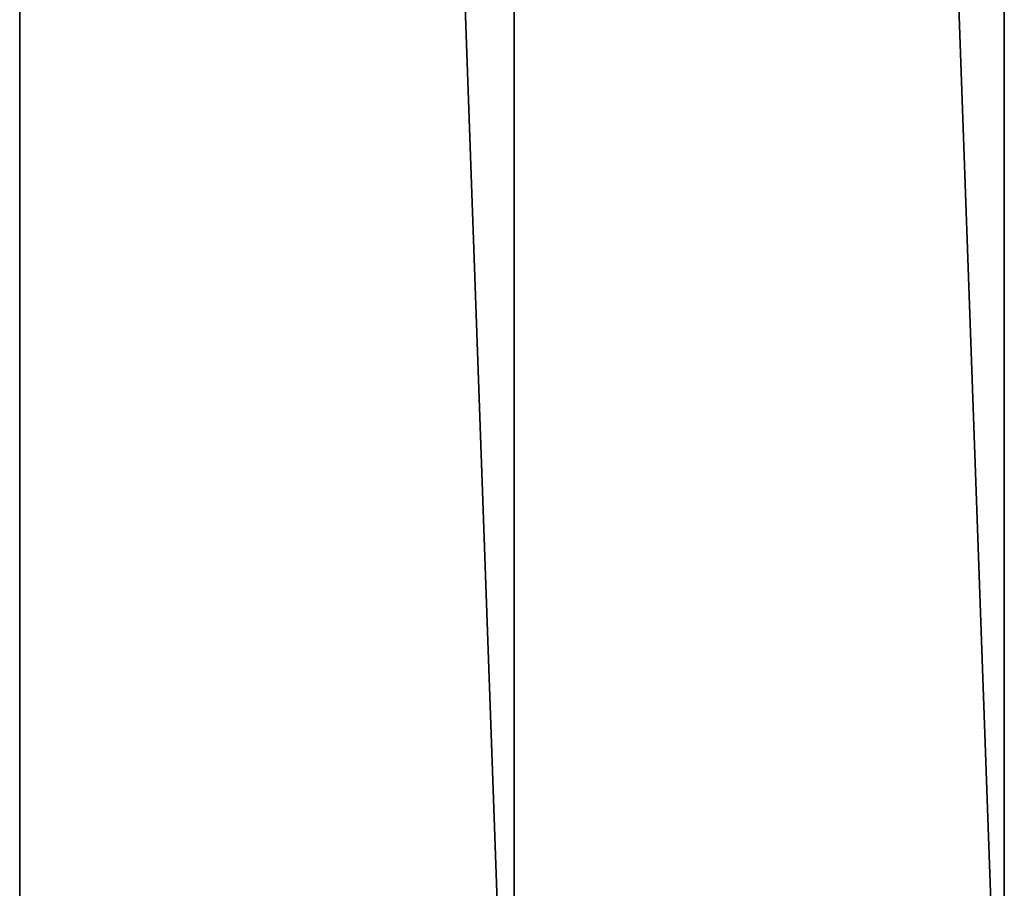
# Model space of a CAD drawing. Units: millimetres. Extents: x -573 to 33, y -197 to 2622.
# Drawn here: x -165 to -45, y 49 to 155 of the extents above; entities that cross this region are included whole.
import ezdxf

# ---------------------------------------------------------------- set-up
doc = ezdxf.new("R2010")
doc.units = ezdxf.units.MM
doc.layers.get('0').update_dxf_attribs({"true_color": 0xff5454})

# ---------------------------------------------------------------- blocks, each defined once
blk = doc.blocks.new('0KlnuhYMj6AOPj3HTnrYCl')
for p, q in [((62.77, 76.48, 2640.26), (62.77, 76.48, 946.46)), ((182.77, 76.48, 966.08), (182.77, 76.48, 2620.63)), ((62.77, 29.48, 2640.26), (62.77, 29.48, 946.46)), ((182.77, 29.48, 2620.63), (182.77, 29.48, 966.08))]:
    blk.add_line(p, q)
mesh = blk.add_polyface()
corners = [(62.77, 76.48, 946.46), (62.77, 29.48, 2640.26), (62.77, 76.48, 2640.26)]
mesh.append_faces([[corners[k] for k in face] for face in [(0, 1, 2)]])
mesh = blk.add_polyface()
corners = [(62.77, 76.48, 946.46), (62.77, 29.48, 946.46), (62.77, 29.48, 2640.26)]
mesh.append_faces([[corners[k] for k in face] for face in [(0, 1, 2)]])
mesh = blk.add_polyface()
corners = [(62.77, 76.48, 2640.26), (123.03, 76.48, 2632.07), (62.77, 76.48, 946.46)]
mesh.append_faces([[corners[k] for k in face] for face in [(0, 1, 2)]])
mesh = blk.add_polyface()
corners = [(123.03, 76.48, 2632.07), (123.03, 76.48, 954.65), (62.77, 76.48, 946.46)]
mesh.append_faces([[corners[k] for k in face] for face in [(0, 1, 2)]])
mesh = blk.add_polyface()
corners = [(123.03, 76.48, 2632.07), (182.77, 76.48, 2620.63), (123.03, 76.48, 954.65)]
mesh.append_faces([[corners[k] for k in face] for face in [(0, 1, 2)]])
mesh = blk.add_polyface()
corners = [(182.77, 76.48, 2620.63), (182.77, 76.48, 966.08), (123.03, 76.48, 954.65)]
mesh.append_faces([[corners[k] for k in face] for face in [(0, 1, 2)]])
mesh = blk.add_polyface()
corners = [(182.77, 76.48, 2620.63), (182.77, 29.48, 2620.63), (182.77, 29.48, 966.08)]
mesh.append_faces([[corners[k] for k in face] for face in [(0, 1, 2)]])
mesh = blk.add_polyface()
corners = [(182.77, 76.48, 2620.63), (182.77, 29.48, 966.08), (182.77, 76.48, 966.08)]
mesh.append_faces([[corners[k] for k in face] for face in [(0, 1, 2)]])
mesh = blk.add_polyface()
corners = [(123.03, 29.48, 2632.07), (62.77, 29.48, 946.46), (123.03, 29.48, 954.65)]
mesh.append_faces([[corners[k] for k in face] for face in [(0, 1, 2)]])
mesh = blk.add_polyface()
corners = [(62.77, 29.48, 2640.26), (62.77, 29.48, 946.46), (123.03, 29.48, 2632.07)]
mesh.append_faces([[corners[k] for k in face] for face in [(0, 1, 2)]])
mesh = blk.add_polyface()
corners = [(182.77, 29.48, 2620.63), (123.03, 29.48, 954.65), (182.77, 29.48, 966.08)]
mesh.append_faces([[corners[k] for k in face] for face in [(0, 1, 2)]])
mesh = blk.add_polyface()
corners = [(123.03, 29.48, 2632.07), (123.03, 29.48, 954.65), (182.77, 29.48, 2620.63)]
mesh.append_faces([[corners[k] for k in face] for face in [(0, 1, 2)]])

msp = doc.modelspace()

# ---------------------------------------------------------------- block references
at = {"color": 44, "true_color": 0x997200, "extrusion": (0, -1, -3.82857e-16)}
msp.add_blockref('0KlnuhYMj6AOPj3HTnrYCl', (-227.77, 377.44, -2622.36), dxfattribs=at)

doc.saveas('drawing.dxf')
